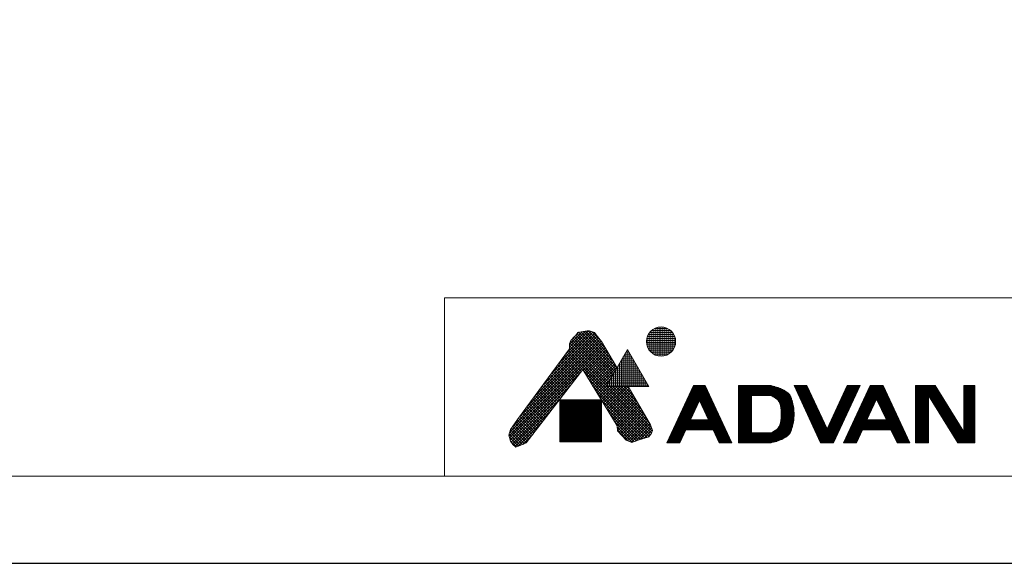
# Model space of a CAD drawing. Units: millimetres. Extents: x 1178 to 2366, y -320 to 520.
# Drawn here: x 1385 to 1782, y -320 to -101 of the extents above; entities that cross this region are included whole.
import ezdxf

# ---------------------------------------------------------------- set-up
doc = ezdxf.new("R2010")
doc.units = ezdxf.units.MM
doc.header["$LTSCALE"] = 16.335
doc.layers.get('Defpoints').update_dxf_attribs({"linetype": 'CONTINUOUS'})
doc.layers.add('図面枠', color=1, linetype='CONTINUOUS', lineweight=20)
doc.layers.add('細線', color=7, linetype='CONTINUOUS', lineweight=9)

msp = doc.modelspace()

# ---------------------------------------------------------------- linework, layer by layer
at = {"layer": 'Defpoints', "linetype": 'Continuous'}
msp.add_lwpolyline([(1177.52, 519.84), (1177.52, -320.16), (2365.52, -320.16), (2365.52, 519.84)], close=True, dxfattribs=at)
at = {"layer": '図面枠', "linetype": 'Continuous'}
for p, q in [((2325.85, -213.05), (1556.06, -213.05)), ((1556.06, -213.05), (1556.06, -285.05)), ((2325.85, -285.05), (1217.19, -285.05)), ((2325.85, -285.05), (1556.06, -285.05))]:
    msp.add_line(p, q, dxfattribs=at)
at = {"layer": '細線', "linetype": 'Continuous'}
for p, q in [((1605.4, -235.27), (1614.24, -226.43)), ((1611.28, -226.84), (1613.7, -226.38)), ((1613.7, -226.38), (1614.63, -226.47)), ((1614.09, -226.41), (1620.8, -233.13)), ((1614.63, -226.47), (1616.58, -227.12)), ((1639.44, -235.06), (1639.44, -226.39)), ((1639.6, -226.25), (1647.3, -226.25)), ((1640.24, -235.68), (1640.24, -225.76)), ((1640.8, -225.45), (1646.1, -225.45)), ((1641.04, -236.11), (1641.04, -225.33)), ((1641.84, -236.4), (1641.84, -225.04)), ((1642.64, -236.57), (1642.64, -224.87)), ((1643.44, -236.62), (1643.44, -224.82)), ((1644.24, -236.57), (1644.24, -224.87)), ((1645.04, -236.41), (1645.04, -225.04)), ((1645.84, -236.12), (1645.84, -225.32)), ((1646.64, -235.69), (1646.64, -225.76)), ((1647.44, -235.07), (1647.44, -226.37)), ((1583.49, -265.1), (1618.71, -229.88)), ((1586.22, -261.24), (1618.22, -229.23)), ((1589.42, -256.91), (1617.74, -228.59)), ((1592.61, -252.58), (1617.24, -227.95)), ((1595.81, -248.26), (1616.74, -227.32)), ((1599, -243.93), (1616, -226.93)), ((1602.2, -239.6), (1615.16, -226.64)), ((1606.55, -232.99), (1613.03, -226.5)), ((1606.55, -231.86), (1611.63, -226.77)), ((1606.55, -231.67), (1607.1, -230.37)), ((1607.1, -230.37), (1608.59, -228.7)), ((1607.46, -229.97), (1623.14, -245.65)), ((1607.99, -229.37), (1623.55, -244.93)), ((1608.53, -228.77), (1623.97, -244.21)), ((1608.59, -228.7), (1609.06, -228.23)), ((1609.06, -228.23), (1609.89, -227.03)), ((1609.08, -228.2), (1624.38, -243.5)), ((1609.09, -228.19), (1610.3, -226.97)), ((1609.54, -227.53), (1624.8, -242.78)), ((1609.89, -227.03), (1611.28, -226.84)), ((1610.14, -226.99), (1625.21, -242.06)), ((1611.14, -226.86), (1625.62, -241.34)), ((1612.1, -226.68), (1624.22, -238.81)), ((1613.04, -226.5), (1622.51, -235.97)), ((1615.6, -226.79), (1618.8, -229.99)), ((1616.58, -227.12), (1617.32, -228.05)), ((1617.32, -228.05), (1619.37, -230.74)), ((1637.57, -230.25), (1649.33, -230.25)), ((1637.69, -229.45), (1649.21, -229.45)), ((1637.84, -232.57), (1637.84, -228.87)), ((1637.92, -228.65), (1648.98, -228.65)), ((1638.29, -227.85), (1648.61, -227.85)), ((1638.64, -234.15), (1638.64, -227.29)), ((1638.83, -227.05), (1648.07, -227.05)), ((1648.24, -234.17), (1648.24, -227.27)), ((1649.04, -232.61), (1649.04, -228.83)), ((1582.11, -268.75), (1619.65, -231.21)), ((1582.36, -269.62), (1620.07, -231.91)), ((1582.38, -267.34), (1619.2, -230.52)), ((1582.62, -270.49), (1620.5, -232.62)), ((1585.55, -262.14), (1606.55, -233.71)), ((1606.12, -234.29), (1639.58, -267.74)), ((1606.55, -233.71), (1606.55, -231.67)), ((1606.55, -232.45), (1621.9, -247.8)), ((1606.55, -233.58), (1621.48, -248.52)), ((1606.65, -231.42), (1622.31, -247.08)), ((1606.99, -230.63), (1622.73, -246.36)), ((1612, -242.24), (1620.92, -233.32)), ((1612.43, -242.95), (1621.35, -234.03)), ((1619.37, -230.74), (1625.68, -241.24)), ((1621.32, -248.8), (1629.92, -233.9)), ((1629.72, -234.25), (1630.12, -234.25)), ((1629.84, -248.8), (1629.84, -234.04)), ((1629.92, -233.9), (1638.52, -248.8)), ((1637.56, -231.05), (1649.34, -231.05)), ((1637.66, -231.85), (1649.25, -231.85)), ((1637.87, -232.65), (1649.03, -232.65)), ((1638.21, -233.45), (1648.69, -233.45)), ((1638.72, -234.25), (1648.18, -234.25)), ((1603.24, -238.19), (1609.75, -244.7)), ((1603.72, -237.54), (1610.24, -244.06)), ((1604.2, -236.89), (1610.73, -243.42)), ((1604.68, -236.24), (1611.23, -242.78)), ((1605.16, -235.59), (1611.72, -242.14)), ((1605.64, -234.94), (1639.1, -268.4)), ((1612.86, -243.65), (1621.77, -234.74)), ((1613.29, -244.35), (1622.2, -235.44)), ((1613.72, -245.05), (1622.62, -236.15)), ((1614.15, -245.75), (1623.05, -236.86)), ((1614.58, -246.46), (1623.47, -237.56)), ((1615.01, -247.16), (1623.9, -238.27)), ((1627.41, -238.25), (1632.43, -238.25)), ((1627.44, -248.8), (1627.44, -238.19)), ((1627.87, -237.45), (1631.97, -237.45)), ((1628.24, -248.8), (1628.24, -236.81)), ((1628.34, -236.65), (1631.5, -236.65)), ((1628.8, -235.85), (1631.04, -235.85)), ((1629.04, -248.8), (1629.04, -235.42)), ((1629.26, -235.05), (1630.58, -235.05)), ((1630.64, -248.8), (1630.64, -235.16)), ((1631.44, -248.8), (1631.44, -236.54)), ((1632.24, -248.8), (1632.24, -237.93)), ((1639.43, -235.05), (1647.47, -235.05)), ((1640.52, -235.85), (1646.38, -235.85)), ((1611.84, -241.98), (1589.08, -271.62)), ((1600.36, -242.1), (1606.8, -248.54)), ((1600.84, -241.45), (1607.29, -247.9)), ((1601.32, -240.8), (1607.79, -247.26)), ((1601.8, -240.14), (1608.28, -246.62)), ((1602.28, -239.49), (1608.77, -245.98)), ((1602.76, -238.84), (1609.26, -245.34)), ((1625.73, -264.69), (1611.84, -241.98)), ((1615.44, -247.86), (1624.32, -238.97)), ((1615.87, -248.56), (1624.75, -239.68)), ((1616.29, -249.26), (1625.17, -240.39)), ((1616.72, -249.97), (1625.6, -241.09)), ((1625.04, -248.8), (1625.04, -242.35)), ((1625.1, -242.25), (1634.74, -242.25)), ((1625.56, -241.45), (1634.27, -241.45)), ((1625.84, -248.8), (1625.84, -240.96)), ((1626.03, -240.65), (1633.81, -240.65)), ((1626.49, -239.85), (1633.35, -239.85)), ((1626.64, -248.8), (1626.64, -239.58)), ((1626.95, -239.05), (1632.89, -239.05)), ((1633.04, -248.8), (1633.04, -239.32)), ((1633.84, -248.8), (1633.84, -240.7)), ((1634.64, -248.8), (1634.64, -242.09)), ((1582.98, -271.27), (1610.45, -243.79)), ((1597.47, -246), (1603.85, -252.38)), ((1597.95, -245.35), (1604.35, -251.74)), ((1598.43, -244.7), (1604.84, -251.1)), ((1598.91, -244.05), (1605.33, -250.46)), ((1599.39, -243.4), (1605.82, -249.82)), ((1599.88, -242.75), (1606.31, -249.18)), ((1612.29, -242.72), (1638.63, -269.06)), ((1614.07, -245.63), (1637.84, -269.4)), ((1617.15, -250.67), (1624.46, -243.36)), ((1617.58, -251.37), (1622.91, -246.04)), ((1622.79, -246.25), (1637.05, -246.25)), ((1623.25, -245.45), (1636.58, -245.45)), ((1623.44, -248.8), (1623.44, -245.12)), ((1623.72, -244.65), (1636.12, -244.65)), ((1624.18, -243.85), (1635.66, -243.85)), ((1624.24, -248.8), (1624.24, -243.74)), ((1624.64, -243.05), (1635.2, -243.05)), ((1635.44, -248.8), (1635.44, -243.47)), ((1636.24, -248.8), (1636.24, -244.86)), ((1637.04, -248.8), (1637.04, -246.24)), ((1583.45, -271.93), (1606.7, -248.67)), ((1594.59, -249.91), (1600.91, -256.22)), ((1595.07, -249.26), (1601.4, -255.58)), ((1595.55, -248.6), (1601.89, -254.94)), ((1596.03, -247.95), (1602.38, -254.3)), ((1596.51, -247.3), (1602.87, -253.66)), ((1596.99, -246.65), (1603.36, -253.02)), ((1615.85, -248.54), (1636.97, -269.66)), ((1618.01, -252.07), (1621.37, -248.72)), ((1618.44, -252.78), (1622.42, -248.8)), ((1618.87, -253.48), (1623.55, -248.8)), ((1619.3, -254.18), (1624.68, -248.8)), ((1619.73, -254.88), (1625.81, -248.8)), ((1620.16, -255.58), (1626.94, -248.8)), ((1620.59, -256.29), (1628.07, -248.8)), ((1621.02, -256.99), (1629.2, -248.8)), ((1621.32, -248.8), (1638.52, -248.8)), ((1621.41, -248.65), (1638.43, -248.65)), ((1621.45, -257.69), (1630.22, -248.91)), ((1621.77, -248.8), (1639.89, -266.92)), ((1621.84, -248.8), (1621.84, -247.89)), ((1621.87, -247.85), (1637.97, -247.85)), ((1621.87, -258.39), (1630.64, -249.63)), ((1622.33, -247.05), (1637.51, -247.05)), ((1622.64, -248.8), (1622.64, -246.51)), ((1622.9, -248.8), (1639.62, -265.52)), ((1624.03, -248.8), (1638.6, -263.37)), ((1625.16, -248.8), (1637.04, -260.68)), ((1626.29, -248.8), (1635.49, -257.99)), ((1627.42, -248.8), (1633.93, -255.3)), ((1628.56, -248.8), (1632.37, -252.61)), ((1629.69, -248.8), (1630.81, -249.93)), ((1630.16, -248.8), (1639.15, -264.32)), ((1637.84, -248.8), (1637.84, -247.63)), ((1656.56, -248.52), (1645.83, -271.54)), ((1655.82, -250.12), (1662.07, -250.12)), ((1656, -249.72), (1661.88, -249.72)), ((1656.19, -249.32), (1661.7, -249.32)), ((1656.38, -248.92), (1661.51, -248.92)), ((1661.32, -248.52), (1656.56, -248.52)), ((1656.56, -248.52), (1661.32, -248.52)), ((1661.32, -248.52), (1672.06, -271.54)), ((1674.73, -248.52), (1674.73, -271.54)), ((1687.93, -248.52), (1674.73, -248.52)), ((1674.73, -248.52), (1687.93, -248.52)), ((1674.73, -248.92), (1689.43, -248.92)), ((1674.73, -249.32), (1690.73, -249.32)), ((1674.73, -249.72), (1691.79, -249.72)), ((1674.73, -250.12), (1692.66, -250.12)), ((1688.2, -248.59), (1687.93, -248.52)), ((1688.65, -248.71), (1688.2, -248.59)), ((1689.1, -248.83), (1688.65, -248.71)), ((1689.55, -248.96), (1689.1, -248.83)), ((1690.01, -249.09), (1689.55, -248.96)), ((1690.47, -249.24), (1690.01, -249.09)), ((1690.73, -249.32), (1690.47, -249.24)), ((1691.26, -249.51), (1690.73, -249.32)), ((1692.17, -249.88), (1691.26, -249.51)), ((1693.05, -250.31), (1692.17, -249.88)), ((1693.87, -250.82), (1693.05, -250.31)), ((1697.13, -248.52), (1707.87, -271.54)), ((1702.33, -248.52), (1697.13, -248.52)), ((1697.13, -248.52), (1702.33, -248.52)), ((1697.32, -248.92), (1702.52, -248.92)), ((1697.51, -249.32), (1702.71, -249.32)), ((1697.69, -249.72), (1702.89, -249.72)), ((1697.88, -250.12), (1703.08, -250.12)), ((1702.33, -248.52), (1710.47, -265.97)), ((1718.6, -248.52), (1710.47, -265.97)), ((1713.07, -271.54), (1723.8, -248.52)), ((1727.8, -248.52), (1717.07, -271.54)), ((1717.86, -250.12), (1723.06, -250.12)), ((1718.04, -249.72), (1723.24, -249.72)), ((1718.23, -249.32), (1723.43, -249.32)), ((1718.42, -248.92), (1723.62, -248.92)), ((1723.8, -248.52), (1718.6, -248.52)), ((1718.6, -248.52), (1723.8, -248.52)), ((1727.06, -250.12), (1733.89, -250.12)), ((1727.24, -249.72), (1733.7, -249.72)), ((1727.43, -249.32), (1733.52, -249.32)), ((1727.62, -248.92), (1733.33, -248.92)), ((1733.14, -248.52), (1727.8, -248.52)), ((1727.8, -248.52), (1733.14, -248.52)), ((1733.14, -248.52), (1743.88, -271.54)), ((1746.19, -248.52), (1746.19, -271.54)), ((1754.07, -248.52), (1746.19, -248.52)), ((1746.19, -248.52), (1754.07, -248.52)), ((1746.19, -248.92), (1754.32, -248.92)), ((1746.19, -249.32), (1754.57, -249.32)), ((1746.19, -249.72), (1754.82, -249.72)), ((1746.19, -250.12), (1755.07, -250.12)), ((1754.07, -248.52), (1765.7, -267.13)), ((1765.7, -267.13), (1765.7, -248.52)), ((1770.1, -248.52), (1765.7, -248.52)), ((1765.7, -248.52), (1770.1, -248.52)), ((1765.7, -248.92), (1770.1, -248.92)), ((1765.7, -249.32), (1770.1, -249.32)), ((1765.7, -249.72), (1770.1, -249.72)), ((1765.7, -250.12), (1770.1, -250.12)), ((1770.1, -271.54), (1770.1, -248.52)), ((1583.98, -272.53), (1602.96, -253.55)), ((1591.7, -253.81), (1597.96, -260.06)), ((1592.19, -253.16), (1598.45, -259.42)), ((1592.67, -252.51), (1598.94, -258.78)), ((1593.15, -251.86), (1599.43, -258.14)), ((1593.63, -251.21), (1599.92, -257.5)), ((1594.11, -250.56), (1600.41, -256.86)), ((1602.6, -254.29), (1602.6, -271.13)), ((1619.41, -254.29), (1602.6, -254.29)), ((1602.64, -271.13), (1602.64, -254.29)), ((1603.04, -271.13), (1603.04, -254.29)), ((1603.44, -271.13), (1603.44, -254.29)), ((1603.84, -271.13), (1603.84, -254.29)), ((1604.24, -271.13), (1604.24, -254.29)), ((1604.64, -271.13), (1604.64, -254.29)), ((1605.04, -271.13), (1605.04, -254.29)), ((1605.44, -271.13), (1605.44, -254.29)), ((1605.84, -271.13), (1605.84, -254.29)), ((1606.24, -271.13), (1606.24, -254.29)), ((1606.64, -271.13), (1606.64, -254.29)), ((1607.04, -271.13), (1607.04, -254.29)), ((1607.44, -271.13), (1607.44, -254.29)), ((1607.84, -271.13), (1607.84, -254.29)), ((1608.24, -271.13), (1608.24, -254.29)), ((1608.64, -271.13), (1608.64, -254.29)), ((1609.04, -271.13), (1609.04, -254.29)), ((1609.44, -271.13), (1609.44, -254.29)), ((1609.84, -271.13), (1609.84, -254.29)), ((1610.24, -271.13), (1610.24, -254.29)), ((1610.64, -271.13), (1610.64, -254.29)), ((1611.04, -271.13), (1611.04, -254.29)), ((1611.44, -271.13), (1611.44, -254.29)), ((1611.84, -271.13), (1611.84, -254.29)), ((1612.24, -271.13), (1612.24, -254.29)), ((1612.64, -271.13), (1612.64, -254.29)), ((1613.04, -271.13), (1613.04, -254.29)), ((1613.44, -271.13), (1613.44, -254.29)), ((1613.84, -271.13), (1613.84, -254.29)), ((1614.24, -271.13), (1614.24, -254.29)), ((1614.64, -271.13), (1614.64, -254.29)), ((1615.04, -271.13), (1615.04, -254.29)), ((1615.44, -271.13), (1615.44, -254.29)), ((1615.84, -271.13), (1615.84, -254.29)), ((1616.24, -271.13), (1616.24, -254.29)), ((1616.64, -271.13), (1616.64, -254.29)), ((1617.04, -271.13), (1617.04, -254.29)), ((1617.44, -271.13), (1617.44, -254.29)), ((1617.63, -251.45), (1636.1, -269.92)), ((1617.84, -271.13), (1617.84, -254.29)), ((1618.24, -271.13), (1618.24, -254.29)), ((1618.64, -271.13), (1618.64, -254.29)), ((1619.04, -271.13), (1619.04, -254.29)), ((1619.41, -271.13), (1619.41, -254.29)), ((1622.3, -259.09), (1631.05, -250.34)), ((1622.73, -259.8), (1631.47, -251.06)), ((1623.16, -260.5), (1631.88, -251.78)), ((1623.59, -261.2), (1632.3, -252.49)), ((1624.02, -261.9), (1632.71, -253.21)), ((1624.45, -262.6), (1633.13, -253.93)), ((1653.95, -254.12), (1663.93, -254.12)), ((1654.14, -253.72), (1663.75, -253.72)), ((1654.32, -253.32), (1663.56, -253.32)), ((1654.51, -252.92), (1663.37, -252.92)), ((1654.7, -252.52), (1663.19, -252.52)), ((1654.88, -252.12), (1663, -252.12)), ((1655.07, -251.72), (1662.81, -251.72)), ((1655.26, -251.32), (1662.63, -251.32)), ((1655.44, -250.92), (1662.44, -250.92)), ((1655.63, -250.52), (1662.25, -250.52)), ((1674.73, -250.52), (1693.39, -250.52)), ((1674.73, -250.92), (1694, -250.92)), ((1674.73, -251.32), (1694.5, -251.32)), ((1674.73, -251.72), (1694.9, -251.72)), ((1674.73, -252.12), (1695.26, -252.12)), ((1674.73, -252.52), (1679.93, -252.52)), ((1674.73, -252.92), (1679.93, -252.92)), ((1674.73, -253.32), (1679.93, -253.32)), ((1674.73, -253.72), (1679.93, -253.72)), ((1674.73, -254.12), (1679.93, -254.12)), ((1687.93, -252.52), (1679.93, -252.52)), ((1679.93, -252.52), (1679.93, -267.54)), ((1687.93, -252.52), (1688.23, -252.69)), ((1687.93, -252.52), (1695.53, -252.52)), ((1688.23, -252.69), (1688.74, -252.97)), ((1688.65, -252.92), (1695.75, -252.92)), ((1688.74, -252.97), (1689.24, -253.27)), ((1689.24, -253.27), (1689.71, -253.59)), ((1689.32, -253.32), (1695.93, -253.32)), ((1689.71, -253.59), (1690.14, -253.92)), ((1689.88, -253.72), (1696.08, -253.72)), ((1690.14, -253.92), (1690.53, -254.29)), ((1690.35, -254.12), (1696.21, -254.12)), ((1694.6, -251.41), (1693.87, -250.82)), ((1695.23, -252.08), (1694.6, -251.41)), ((1695.53, -252.52), (1695.23, -252.08)), ((1695.63, -252.7), (1695.53, -252.52)), ((1695.79, -253), (1695.63, -252.7)), ((1695.93, -253.32), (1695.79, -253)), ((1696.06, -253.65), (1695.93, -253.32)), ((1696.17, -253.99), (1696.06, -253.65)), ((1696.28, -254.33), (1696.17, -253.99)), ((1698.07, -250.52), (1703.27, -250.52)), ((1698.25, -250.92), (1703.45, -250.92)), ((1698.44, -251.32), (1703.64, -251.32)), ((1698.63, -251.72), (1703.83, -251.72)), ((1698.81, -252.12), (1704.01, -252.12)), ((1699, -252.52), (1704.2, -252.52)), ((1699.19, -252.92), (1704.39, -252.92)), ((1699.37, -253.32), (1704.57, -253.32)), ((1699.56, -253.72), (1704.76, -253.72)), ((1699.74, -254.12), (1704.94, -254.12)), ((1715.99, -254.12), (1721.19, -254.12)), ((1716.18, -253.72), (1721.38, -253.72)), ((1716.36, -253.32), (1721.56, -253.32)), ((1716.55, -252.92), (1721.75, -252.92)), ((1716.74, -252.52), (1721.94, -252.52)), ((1716.92, -252.12), (1722.12, -252.12)), ((1717.11, -251.72), (1722.31, -251.72)), ((1717.3, -251.32), (1722.5, -251.32)), ((1717.48, -250.92), (1722.68, -250.92)), ((1717.67, -250.52), (1722.87, -250.52)), ((1725.19, -254.12), (1730.39, -254.12)), ((1725.38, -253.72), (1735.57, -253.72)), ((1725.56, -253.32), (1735.38, -253.32)), ((1725.75, -252.92), (1735.2, -252.92)), ((1725.94, -252.52), (1735.01, -252.52)), ((1726.12, -252.12), (1734.82, -252.12)), ((1726.31, -251.72), (1734.64, -251.72)), ((1726.5, -251.32), (1734.45, -251.32)), ((1726.56, -262.34), (1730.47, -253.95)), ((1726.68, -250.92), (1734.26, -250.92)), ((1726.87, -250.52), (1734.08, -250.52)), ((1734.39, -262.34), (1730.47, -253.95)), ((1730.56, -254.12), (1735.76, -254.12)), ((1746.19, -250.52), (1755.32, -250.52)), ((1746.19, -250.92), (1755.57, -250.92)), ((1746.19, -251.32), (1755.82, -251.32)), ((1746.19, -251.72), (1756.07, -251.72)), ((1746.19, -252.12), (1756.32, -252.12)), ((1746.19, -252.52), (1751.39, -252.52)), ((1746.19, -252.92), (1751.39, -252.92)), ((1746.19, -253.32), (1751.39, -253.32)), ((1746.19, -253.72), (1751.39, -253.72)), ((1746.19, -254.12), (1751.39, -254.12)), ((1751.39, -252.52), (1763.27, -271.54)), ((1751.39, -252.52), (1751.39, -271.54)), ((1751.39, -252.52), (1756.57, -252.52)), ((1751.64, -252.92), (1756.82, -252.92)), ((1751.89, -253.32), (1757.07, -253.32)), ((1752.14, -253.72), (1757.32, -253.72)), ((1752.39, -254.12), (1757.57, -254.12)), ((1765.7, -250.52), (1770.1, -250.52)), ((1765.7, -250.92), (1770.1, -250.92)), ((1765.7, -251.32), (1770.1, -251.32)), ((1765.7, -251.72), (1770.1, -251.72)), ((1765.7, -252.12), (1770.1, -252.12)), ((1765.7, -252.52), (1770.1, -252.52)), ((1765.7, -252.92), (1770.1, -252.92)), ((1765.7, -253.32), (1770.1, -253.32)), ((1765.7, -253.72), (1770.1, -253.72)), ((1765.7, -254.12), (1770.1, -254.12)), ((1588.82, -257.71), (1595.01, -263.9)), ((1589.3, -257.06), (1595.5, -263.26)), ((1589.78, -256.41), (1595.99, -262.62)), ((1590.26, -255.76), (1596.48, -261.98)), ((1590.74, -255.11), (1596.97, -261.34)), ((1591.22, -254.46), (1597.47, -260.7)), ((1602.6, -254.65), (1619.41, -254.65)), ((1602.6, -255.05), (1619.41, -255.05)), ((1602.6, -255.45), (1619.41, -255.45)), ((1602.6, -255.85), (1619.41, -255.85)), ((1602.6, -256.25), (1619.41, -256.25)), ((1602.6, -256.65), (1619.41, -256.65)), ((1602.6, -257.05), (1619.41, -257.05)), ((1602.6, -257.45), (1619.41, -257.45)), ((1602.6, -257.85), (1619.41, -257.85)), ((1602.6, -258.25), (1619.41, -258.25)), ((1619.41, -254.37), (1635.23, -270.18)), ((1621.19, -257.28), (1634.36, -270.44)), ((1624.88, -263.31), (1633.54, -254.64)), ((1625.31, -264.01), (1633.96, -255.36)), ((1625.73, -264.72), (1634.37, -256.07)), ((1625.79, -265.79), (1634.79, -256.79)), ((1625.92, -266.8), (1635.2, -257.51)), ((1626.46, -267.38), (1635.62, -258.22)), ((1652.09, -258.12), (1657.29, -258.12)), ((1652.27, -257.72), (1657.47, -257.72)), ((1652.46, -257.32), (1657.66, -257.32)), ((1652.65, -256.92), (1657.85, -256.92)), ((1652.83, -256.52), (1658.03, -256.52)), ((1653.02, -256.12), (1658.22, -256.12)), ((1653.2, -255.72), (1658.4, -255.72)), ((1653.39, -255.32), (1658.59, -255.32)), ((1653.58, -254.92), (1658.78, -254.92)), ((1653.76, -254.52), (1664.12, -254.52)), ((1658.94, -254.57), (1655.32, -262.34)), ((1658.94, -254.57), (1662.57, -262.34)), ((1659.11, -254.92), (1664.31, -254.92)), ((1659.29, -255.32), (1664.49, -255.32)), ((1659.48, -255.72), (1664.68, -255.72)), ((1659.67, -256.12), (1664.87, -256.12)), ((1659.85, -256.52), (1665.05, -256.52)), ((1660.04, -256.92), (1665.24, -256.92)), ((1660.23, -257.32), (1665.43, -257.32)), ((1660.41, -257.72), (1665.61, -257.72)), ((1660.6, -258.12), (1665.8, -258.12)), ((1674.73, -254.52), (1679.93, -254.52)), ((1674.73, -254.92), (1679.93, -254.92)), ((1674.73, -255.32), (1679.93, -255.32)), ((1674.73, -255.72), (1679.93, -255.72)), ((1674.73, -256.12), (1679.93, -256.12)), ((1674.73, -256.52), (1679.93, -256.52)), ((1674.73, -256.92), (1679.93, -256.92)), ((1674.73, -257.32), (1679.93, -257.32)), ((1674.73, -257.72), (1679.93, -257.72)), ((1674.73, -258.12), (1679.93, -258.12)), ((1690.53, -254.29), (1690.73, -254.52)), ((1690.73, -254.52), (1691.02, -254.93)), ((1690.73, -254.52), (1696.33, -254.52)), ((1691.02, -254.92), (1696.44, -254.92)), ((1691.02, -254.93), (1691.4, -255.71)), ((1691.22, -255.32), (1696.54, -255.32)), ((1691.4, -255.71), (1691.66, -256.56)), ((1691.41, -255.72), (1696.64, -255.72)), ((1691.53, -256.12), (1696.72, -256.12)), ((1691.65, -256.52), (1696.8, -256.52)), ((1691.66, -256.56), (1691.82, -257.49)), ((1691.72, -256.92), (1696.87, -256.92)), ((1691.79, -257.32), (1696.93, -257.32)), ((1691.82, -257.49), (1691.9, -258.45)), ((1691.84, -257.72), (1696.99, -257.72)), ((1691.87, -258.12), (1697.03, -258.12)), ((1696.33, -254.52), (1696.28, -254.33)), ((1696.47, -255.04), (1696.33, -254.52)), ((1696.68, -255.92), (1696.47, -255.04)), ((1696.86, -256.82), (1696.68, -255.92)), ((1696.99, -257.71), (1696.86, -256.82)), ((1697.08, -258.61), (1696.99, -257.71)), ((1699.93, -254.52), (1705.13, -254.52)), ((1700.12, -254.92), (1705.32, -254.92)), ((1700.3, -255.32), (1705.5, -255.32)), ((1700.49, -255.72), (1705.69, -255.72)), ((1700.68, -256.12), (1705.88, -256.12)), ((1700.86, -256.52), (1706.06, -256.52)), ((1701.05, -256.92), (1706.25, -256.92)), ((1701.24, -257.32), (1706.44, -257.32)), ((1701.42, -257.72), (1706.62, -257.72)), ((1701.61, -258.12), (1706.81, -258.12)), ((1714.13, -258.12), (1719.33, -258.12)), ((1714.31, -257.72), (1719.51, -257.72)), ((1714.5, -257.32), (1719.7, -257.32)), ((1714.69, -256.92), (1719.89, -256.92)), ((1714.87, -256.52), (1720.07, -256.52)), ((1715.06, -256.12), (1720.26, -256.12)), ((1715.25, -255.72), (1720.45, -255.72)), ((1715.43, -255.32), (1720.63, -255.32)), ((1715.62, -254.92), (1720.82, -254.92)), ((1715.81, -254.52), (1721.01, -254.52)), ((1723.33, -258.12), (1728.53, -258.12)), ((1723.51, -257.72), (1728.71, -257.72)), ((1723.7, -257.32), (1728.9, -257.32)), ((1723.89, -256.92), (1729.09, -256.92)), ((1724.07, -256.52), (1729.27, -256.52)), ((1724.26, -256.12), (1729.46, -256.12)), ((1724.45, -255.72), (1729.65, -255.72)), ((1724.63, -255.32), (1729.83, -255.32)), ((1724.82, -254.92), (1730.02, -254.92)), ((1725.01, -254.52), (1730.21, -254.52)), ((1730.74, -254.52), (1735.94, -254.52)), ((1730.93, -254.92), (1736.13, -254.92)), ((1731.12, -255.32), (1736.32, -255.32)), ((1731.3, -255.72), (1736.5, -255.72)), ((1731.49, -256.12), (1736.69, -256.12)), ((1731.68, -256.52), (1736.88, -256.52)), ((1731.86, -256.92), (1737.06, -256.92)), ((1732.05, -257.32), (1737.25, -257.32)), ((1732.23, -257.72), (1737.43, -257.72)), ((1732.42, -258.12), (1737.62, -258.12)), ((1746.19, -254.52), (1751.39, -254.52)), ((1746.19, -254.92), (1751.39, -254.92)), ((1746.19, -255.32), (1751.39, -255.32)), ((1746.19, -255.72), (1751.39, -255.72)), ((1746.19, -256.12), (1751.39, -256.12)), ((1746.19, -256.52), (1751.39, -256.52)), ((1746.19, -256.92), (1751.39, -256.92)), ((1746.19, -257.32), (1751.39, -257.32)), ((1746.19, -257.72), (1751.39, -257.72)), ((1746.19, -258.12), (1751.39, -258.12)), ((1752.64, -254.52), (1757.82, -254.52)), ((1752.89, -254.92), (1758.07, -254.92)), ((1753.14, -255.32), (1758.32, -255.32)), ((1753.39, -255.72), (1758.57, -255.72)), ((1753.64, -256.12), (1758.82, -256.12)), ((1753.89, -256.52), (1759.07, -256.52)), ((1754.13, -256.92), (1759.32, -256.92)), ((1754.38, -257.32), (1759.57, -257.32)), ((1754.63, -257.72), (1759.82, -257.72)), ((1754.88, -258.12), (1760.07, -258.12)), ((1765.7, -254.52), (1770.1, -254.52)), ((1765.7, -254.92), (1770.1, -254.92)), ((1765.7, -255.32), (1770.1, -255.32)), ((1765.7, -255.72), (1770.1, -255.72)), ((1765.7, -256.12), (1770.1, -256.12)), ((1765.7, -256.52), (1770.1, -256.52)), ((1765.7, -256.92), (1770.1, -256.92)), ((1765.7, -257.32), (1770.1, -257.32)), ((1765.7, -257.72), (1770.1, -257.72)), ((1765.7, -258.12), (1770.1, -258.12)), ((1582.76, -266.14), (1585.55, -262.14)), ((1584.57, -273.07), (1599.21, -258.43)), ((1585.94, -261.62), (1592.06, -267.74)), ((1586.42, -260.97), (1592.55, -267.1)), ((1586.9, -260.32), (1593.04, -266.46)), ((1587.38, -259.67), (1593.53, -265.82)), ((1587.86, -259.02), (1594.02, -265.18)), ((1588.34, -258.37), (1594.52, -264.54)), ((1602.6, -258.65), (1619.41, -258.65)), ((1602.6, -259.05), (1619.41, -259.05)), ((1602.6, -259.45), (1619.41, -259.45)), ((1602.6, -259.85), (1619.41, -259.85)), ((1602.6, -260.25), (1619.41, -260.25)), ((1602.6, -260.65), (1619.41, -260.65)), ((1602.6, -261.05), (1619.41, -261.05)), ((1602.6, -261.45), (1619.41, -261.45)), ((1602.6, -261.85), (1619.41, -261.85)), ((1622.97, -260.19), (1633.52, -270.73)), ((1627.01, -267.97), (1636.03, -258.94)), ((1627.56, -268.55), (1636.45, -259.66)), ((1628.1, -269.14), (1636.86, -260.37)), ((1628.65, -269.72), (1637.28, -261.09)), ((1629.2, -270.3), (1637.69, -261.81)), ((1650.22, -262.12), (1655.42, -262.12)), ((1650.41, -261.72), (1655.61, -261.72)), ((1650.59, -261.32), (1655.79, -261.32)), ((1650.78, -260.92), (1655.98, -260.92)), ((1650.97, -260.52), (1656.17, -260.52)), ((1651.15, -260.12), (1656.35, -260.12)), ((1651.34, -259.72), (1656.54, -259.72)), ((1651.53, -259.32), (1656.73, -259.32)), ((1651.71, -258.92), (1656.91, -258.92)), ((1651.9, -258.52), (1657.1, -258.52)), ((1660.79, -258.52), (1665.99, -258.52)), ((1660.97, -258.92), (1666.17, -258.92)), ((1661.16, -259.32), (1666.36, -259.32)), ((1661.34, -259.72), (1666.54, -259.72)), ((1661.53, -260.12), (1666.73, -260.12)), ((1661.72, -260.52), (1666.92, -260.52)), ((1661.9, -260.92), (1667.1, -260.92)), ((1662.09, -261.32), (1667.29, -261.32)), ((1662.28, -261.72), (1667.48, -261.72)), ((1662.46, -262.12), (1667.66, -262.12)), ((1674.73, -258.52), (1679.93, -258.52)), ((1674.73, -258.92), (1679.93, -258.92)), ((1674.73, -259.32), (1679.93, -259.32)), ((1674.73, -259.72), (1679.93, -259.72)), ((1674.73, -260.12), (1679.93, -260.12)), ((1674.73, -260.52), (1679.93, -260.52)), ((1674.73, -260.92), (1679.93, -260.92)), ((1674.73, -261.32), (1679.93, -261.32)), ((1674.73, -261.72), (1679.93, -261.72)), ((1674.73, -262.12), (1679.93, -262.12)), ((1691.9, -261.61), (1691.82, -262.58)), ((1691.86, -262.12), (1697.01, -262.12)), ((1691.89, -261.72), (1697.05, -261.72)), ((1691.9, -258.45), (1691.93, -259.45)), ((1691.9, -258.52), (1697.07, -258.52)), ((1691.93, -260.62), (1691.9, -261.61)), ((1691.91, -258.92), (1697.09, -258.92)), ((1691.91, -261.32), (1697.09, -261.32)), ((1691.92, -260.92), (1697.11, -260.92)), ((1691.93, -259.32), (1697.12, -259.32)), ((1691.93, -259.45), (1691.93, -260.03)), ((1691.93, -259.72), (1697.13, -259.72)), ((1691.93, -260.03), (1691.93, -260.62)), ((1691.93, -260.12), (1697.13, -260.12)), ((1691.93, -260.52), (1697.13, -260.52)), ((1696.99, -262.35), (1697.08, -261.46)), ((1697.13, -259.51), (1697.08, -258.61)), ((1697.08, -261.46), (1697.13, -260.56)), ((1697.13, -260.03), (1697.13, -259.51)), ((1697.13, -260.56), (1697.13, -260.03)), ((1701.8, -258.52), (1707, -258.52)), ((1701.98, -258.92), (1707.18, -258.92)), ((1702.17, -259.32), (1707.37, -259.32)), ((1702.36, -259.72), (1707.56, -259.72)), ((1702.54, -260.12), (1707.74, -260.12)), ((1702.73, -260.52), (1707.93, -260.52)), ((1702.92, -260.92), (1708.12, -260.92)), ((1703.1, -261.32), (1708.3, -261.32)), ((1703.29, -261.72), (1708.49, -261.72)), ((1703.48, -262.12), (1708.68, -262.12)), ((1712.26, -262.12), (1717.46, -262.12)), ((1712.45, -261.72), (1717.65, -261.72)), ((1712.63, -261.32), (1717.83, -261.32)), ((1712.82, -260.92), (1718.02, -260.92)), ((1713.01, -260.52), (1718.21, -260.52)), ((1713.19, -260.12), (1718.39, -260.12)), ((1713.38, -259.72), (1718.58, -259.72)), ((1713.57, -259.32), (1718.77, -259.32)), ((1713.75, -258.92), (1718.95, -258.92)), ((1713.94, -258.52), (1719.14, -258.52)), ((1721.46, -262.12), (1726.66, -262.12)), ((1721.65, -261.72), (1726.85, -261.72)), ((1721.83, -261.32), (1727.03, -261.32)), ((1722.02, -260.92), (1727.22, -260.92)), ((1722.21, -260.52), (1727.41, -260.52)), ((1722.39, -260.12), (1727.59, -260.12)), ((1722.58, -259.72), (1727.78, -259.72)), ((1722.77, -259.32), (1727.97, -259.32)), ((1722.95, -258.92), (1728.15, -258.92)), ((1723.14, -258.52), (1728.34, -258.52)), ((1732.61, -258.52), (1737.81, -258.52)), ((1732.79, -258.92), (1737.99, -258.92)), ((1732.98, -259.32), (1738.18, -259.32)), ((1733.17, -259.72), (1738.37, -259.72)), ((1733.35, -260.12), (1738.55, -260.12)), ((1733.54, -260.52), (1738.74, -260.52)), ((1733.73, -260.92), (1738.93, -260.92)), ((1733.91, -261.32), (1739.11, -261.32)), ((1734.1, -261.72), (1739.3, -261.72)), ((1734.29, -262.12), (1739.49, -262.12)), ((1746.19, -258.52), (1751.39, -258.52)), ((1746.19, -258.92), (1751.39, -258.92)), ((1746.19, -259.32), (1751.39, -259.32)), ((1746.19, -259.72), (1751.39, -259.72)), ((1746.19, -260.12), (1751.39, -260.12)), ((1746.19, -260.52), (1751.39, -260.52)), ((1746.19, -260.92), (1751.39, -260.92)), ((1746.19, -261.32), (1751.39, -261.32)), ((1746.19, -261.72), (1751.39, -261.72)), ((1746.19, -262.12), (1751.39, -262.12)), ((1755.13, -258.52), (1760.32, -258.52)), ((1755.38, -258.92), (1760.57, -258.92)), ((1755.63, -259.32), (1760.82, -259.32)), ((1755.88, -259.72), (1761.07, -259.72)), ((1756.13, -260.12), (1761.32, -260.12)), ((1756.38, -260.52), (1761.57, -260.52)), ((1756.63, -260.92), (1761.82, -260.92)), ((1756.88, -261.32), (1762.07, -261.32)), ((1757.13, -261.72), (1762.32, -261.72)), ((1757.38, -262.12), (1762.57, -262.12)), ((1765.7, -258.52), (1770.1, -258.52)), ((1765.7, -258.92), (1770.1, -258.92)), ((1765.7, -259.32), (1770.1, -259.32)), ((1765.7, -259.72), (1770.1, -259.72)), ((1765.7, -260.12), (1770.1, -260.12)), ((1765.7, -260.52), (1770.1, -260.52)), ((1765.7, -260.92), (1770.1, -260.92)), ((1765.7, -261.32), (1770.1, -261.32)), ((1765.7, -261.72), (1770.1, -261.72)), ((1765.7, -262.12), (1770.1, -262.12)), ((1582.02, -268.46), (1582.76, -266.14)), ((1583.14, -265.61), (1589.11, -271.58)), ((1583.6, -264.94), (1589.6, -270.94)), ((1584.06, -264.27), (1590.09, -270.3)), ((1584.53, -263.61), (1590.58, -269.66)), ((1584.99, -262.94), (1591.08, -269.02)), ((1585.46, -262.27), (1591.57, -268.38)), ((1585.86, -272.91), (1595.47, -263.3)), ((1602.6, -262.25), (1619.41, -262.25)), ((1602.6, -262.65), (1619.41, -262.65)), ((1602.6, -263.05), (1619.41, -263.05)), ((1602.6, -263.45), (1619.41, -263.45)), ((1602.6, -263.85), (1619.41, -263.85)), ((1602.6, -264.25), (1619.41, -264.25)), ((1602.6, -264.65), (1619.41, -264.65)), ((1602.6, -265.05), (1619.41, -265.05)), ((1602.6, -265.45), (1619.41, -265.45)), ((1602.6, -265.85), (1619.41, -265.85)), ((1624.75, -263.1), (1632.68, -271.03)), ((1625.85, -266.72), (1625.73, -264.69)), ((1625.76, -265.24), (1631.85, -271.33)), ((1629.92, -270.71), (1638.11, -262.52)), ((1630.73, -271.03), (1638.52, -263.24)), ((1631.53, -271.36), (1638.94, -263.95)), ((1633.17, -270.86), (1639.31, -264.72)), ((1634.87, -270.29), (1639.62, -265.53)), ((1639.15, -264.32), (1640.01, -266.54)), ((1648.36, -266.12), (1669.53, -266.12)), ((1648.54, -265.72), (1669.34, -265.72)), ((1648.73, -265.32), (1669.16, -265.32)), ((1648.91, -264.92), (1668.97, -264.92)), ((1649.1, -264.52), (1668.78, -264.52)), ((1649.29, -264.12), (1668.6, -264.12)), ((1649.47, -263.72), (1668.41, -263.72)), ((1649.66, -263.32), (1668.22, -263.32)), ((1649.85, -262.92), (1668.04, -262.92)), ((1650.03, -262.52), (1667.85, -262.52)), ((1655.32, -262.34), (1662.57, -262.34)), ((1674.73, -262.52), (1679.93, -262.52)), ((1674.73, -262.92), (1679.93, -262.92)), ((1674.73, -263.32), (1679.93, -263.32)), ((1674.73, -263.72), (1679.93, -263.72)), ((1674.73, -264.12), (1679.93, -264.12)), ((1674.73, -264.52), (1679.93, -264.52)), ((1674.73, -264.92), (1679.93, -264.92)), ((1674.73, -265.32), (1679.93, -265.32)), ((1674.73, -265.72), (1679.93, -265.72)), ((1674.73, -266.12), (1679.93, -266.12)), ((1690.14, -266.14), (1689.71, -266.48)), ((1690.53, -265.77), (1690.14, -266.14)), ((1690.16, -266.12), (1696.16, -266.12)), ((1690.73, -265.54), (1690.53, -265.77)), ((1690.58, -265.72), (1696.28, -265.72)), ((1691.02, -265.14), (1690.73, -265.54)), ((1690.89, -265.32), (1696.39, -265.32)), ((1691.4, -264.36), (1691.02, -265.14)), ((1691.13, -264.92), (1696.5, -264.92)), ((1691.32, -264.52), (1696.59, -264.52)), ((1691.66, -263.5), (1691.4, -264.36)), ((1691.47, -264.12), (1696.69, -264.12)), ((1691.59, -263.72), (1696.76, -263.72)), ((1691.82, -262.58), (1691.66, -263.5)), ((1691.69, -263.32), (1696.84, -263.32)), ((1691.76, -262.92), (1696.9, -262.92)), ((1691.82, -262.52), (1696.96, -262.52)), ((1696.06, -266.42), (1696.17, -266.08)), ((1696.17, -266.08), (1696.28, -265.74)), ((1696.28, -265.74), (1696.33, -265.54)), ((1696.33, -265.54), (1696.47, -265.03)), ((1696.47, -265.03), (1696.68, -264.14)), ((1696.68, -264.14), (1696.86, -263.25)), ((1696.86, -263.25), (1696.99, -262.35)), ((1703.66, -262.52), (1708.86, -262.52)), ((1703.85, -262.92), (1709.05, -262.92)), ((1704.04, -263.32), (1709.24, -263.32)), ((1704.22, -263.72), (1709.42, -263.72)), ((1704.41, -264.12), (1709.61, -264.12)), ((1704.59, -264.52), (1709.79, -264.52)), ((1704.78, -264.92), (1709.98, -264.92)), ((1704.97, -265.32), (1710.17, -265.32)), ((1705.15, -265.72), (1710.35, -265.72)), ((1705.34, -266.12), (1715.6, -266.12)), ((1710.58, -265.72), (1715.78, -265.72)), ((1710.77, -265.32), (1715.97, -265.32)), ((1710.96, -264.92), (1716.16, -264.92)), ((1711.14, -264.52), (1716.34, -264.52)), ((1711.33, -264.12), (1716.53, -264.12)), ((1711.52, -263.72), (1716.72, -263.72)), ((1711.7, -263.32), (1716.9, -263.32)), ((1711.89, -262.92), (1717.09, -262.92)), ((1712.07, -262.52), (1717.27, -262.52)), ((1719.6, -266.12), (1741.35, -266.12)), ((1719.78, -265.72), (1741.17, -265.72)), ((1719.97, -265.32), (1740.98, -265.32)), ((1720.16, -264.92), (1740.79, -264.92)), ((1720.34, -264.52), (1740.61, -264.52)), ((1720.53, -264.12), (1740.42, -264.12)), ((1720.72, -263.72), (1740.23, -263.72)), ((1720.9, -263.32), (1740.05, -263.32)), ((1721.09, -262.92), (1739.86, -262.92)), ((1721.27, -262.52), (1739.67, -262.52)), ((1726.56, -262.34), (1734.39, -262.34)), ((1746.19, -262.52), (1751.39, -262.52)), ((1746.19, -262.92), (1751.39, -262.92)), ((1746.19, -263.32), (1751.39, -263.32)), ((1746.19, -263.72), (1751.39, -263.72)), ((1746.19, -264.12), (1751.39, -264.12)), ((1746.19, -264.52), (1751.39, -264.52)), ((1746.19, -264.92), (1751.39, -264.92)), ((1746.19, -265.32), (1751.39, -265.32)), ((1746.19, -265.72), (1751.39, -265.72)), ((1746.19, -266.12), (1751.39, -266.12)), ((1757.63, -262.52), (1762.82, -262.52)), ((1757.88, -262.92), (1763.07, -262.92)), ((1758.13, -263.32), (1763.32, -263.32)), ((1758.38, -263.72), (1763.57, -263.72)), ((1758.63, -264.12), (1763.82, -264.12)), ((1758.88, -264.52), (1764.07, -264.52)), ((1759.13, -264.92), (1764.32, -264.92)), ((1759.38, -265.32), (1764.57, -265.32)), ((1759.63, -265.72), (1764.82, -265.72)), ((1759.88, -266.12), (1765.07, -266.12)), ((1765.7, -262.52), (1770.1, -262.52)), ((1765.7, -262.92), (1770.1, -262.92)), ((1765.7, -263.32), (1770.1, -263.32)), ((1765.7, -263.72), (1770.1, -263.72)), ((1765.7, -264.12), (1770.1, -264.12)), ((1765.7, -264.52), (1770.1, -264.52)), ((1765.7, -264.92), (1770.1, -264.92)), ((1765.7, -265.32), (1770.1, -265.32)), ((1765.7, -265.72), (1770.1, -265.72)), ((1765.7, -266.12), (1770.1, -266.12)), ((1582.76, -270.97), (1582.02, -268.46)), ((1582.16, -268.02), (1586.73, -272.59)), ((1582.26, -269.25), (1585.9, -272.89)), ((1582.43, -267.17), (1587.53, -272.26)), ((1582.71, -266.31), (1588.33, -271.93)), ((1587.71, -272.19), (1591.72, -268.18)), ((1602.6, -266.25), (1619.41, -266.25)), ((1602.6, -266.65), (1619.41, -266.65)), ((1602.6, -267.05), (1619.41, -267.05)), ((1602.6, -267.45), (1619.41, -267.45)), ((1602.6, -267.85), (1619.41, -267.85)), ((1602.6, -268.25), (1619.41, -268.25)), ((1602.6, -268.65), (1619.41, -268.65)), ((1602.6, -269.05), (1619.41, -269.05)), ((1602.6, -269.45), (1619.41, -269.45)), ((1602.6, -269.85), (1619.41, -269.85)), ((1625.83, -266.44), (1630.22, -270.83)), ((1629.36, -270.48), (1625.85, -266.72)), ((1638.54, -269.19), (1634.22, -270.48)), ((1636.49, -269.8), (1639.94, -266.35)), ((1638.1, -269.32), (1639.31, -268.11)), ((1639.64, -267.65), (1638.54, -269.19)), ((1640.01, -266.54), (1639.64, -267.65)), ((1646.49, -270.12), (1651.69, -270.12)), ((1646.68, -269.72), (1651.88, -269.72)), ((1646.86, -269.32), (1652.06, -269.32)), ((1647.05, -268.92), (1652.25, -268.92)), ((1647.24, -268.52), (1652.44, -268.52)), ((1647.42, -268.12), (1652.62, -268.12)), ((1647.61, -267.72), (1652.81, -267.72)), ((1647.8, -267.32), (1653, -267.32)), ((1647.98, -266.92), (1653.18, -266.92)), ((1648.17, -266.52), (1653.37, -266.52)), ((1653.45, -266.34), (1651.03, -271.54)), ((1653.45, -266.34), (1664.43, -266.34)), ((1664.43, -266.34), (1666.86, -271.54)), ((1664.52, -266.52), (1669.72, -266.52)), ((1664.7, -266.92), (1669.9, -266.92)), ((1664.89, -267.32), (1670.09, -267.32)), ((1665.08, -267.72), (1670.28, -267.72)), ((1665.26, -268.12), (1670.46, -268.12)), ((1665.45, -268.52), (1670.65, -268.52)), ((1665.63, -268.92), (1670.83, -268.92)), ((1665.82, -269.32), (1671.02, -269.32)), ((1666.01, -269.72), (1671.21, -269.72)), ((1666.19, -270.12), (1671.39, -270.12)), ((1674.73, -266.52), (1679.93, -266.52)), ((1674.73, -266.92), (1679.93, -266.92)), ((1674.73, -267.32), (1679.93, -267.32)), ((1674.73, -267.72), (1695.41, -267.72)), ((1674.73, -268.12), (1695.1, -268.12)), ((1674.73, -268.52), (1694.73, -268.52)), ((1674.73, -268.92), (1694.28, -268.92)), ((1674.73, -269.32), (1693.75, -269.32)), ((1674.73, -269.72), (1693.1, -269.72)), ((1674.73, -270.12), (1692.3, -270.12)), ((1679.93, -267.54), (1687.93, -267.54)), ((1688.23, -267.38), (1687.93, -267.54)), ((1688.74, -267.09), (1688.23, -267.38)), ((1688.33, -267.32), (1695.66, -267.32)), ((1689.24, -266.8), (1688.74, -267.09)), ((1689.03, -266.92), (1695.85, -266.92)), ((1689.71, -266.48), (1689.24, -266.8)), ((1689.64, -266.52), (1696.02, -266.52)), ((1692.17, -270.19), (1693.05, -269.75)), ((1693.05, -269.75), (1693.87, -269.25)), ((1693.87, -269.25), (1694.6, -268.66)), ((1694.6, -268.66), (1695.23, -267.98)), ((1695.23, -267.98), (1695.53, -267.54)), ((1695.53, -267.54), (1695.63, -267.37)), ((1695.63, -267.37), (1695.79, -267.06)), ((1695.79, -267.06), (1695.93, -266.74)), ((1695.93, -266.74), (1696.06, -266.42)), ((1705.53, -266.52), (1715.41, -266.52)), ((1705.71, -266.92), (1715.22, -266.92)), ((1705.9, -267.32), (1715.04, -267.32)), ((1706.09, -267.72), (1714.85, -267.72)), ((1706.27, -268.12), (1714.66, -268.12)), ((1706.46, -268.52), (1714.48, -268.52)), ((1706.65, -268.92), (1714.29, -268.92)), ((1706.83, -269.32), (1714.1, -269.32)), ((1707.02, -269.72), (1713.92, -269.72)), ((1707.21, -270.12), (1713.73, -270.12)), ((1717.73, -270.12), (1722.93, -270.12)), ((1717.92, -269.72), (1723.12, -269.72)), ((1718.1, -269.32), (1723.3, -269.32)), ((1718.29, -268.92), (1723.49, -268.92)), ((1718.48, -268.52), (1723.68, -268.52)), ((1718.66, -268.12), (1723.86, -268.12)), ((1718.85, -267.72), (1724.05, -267.72)), ((1719.04, -267.32), (1724.24, -267.32)), ((1719.22, -266.92), (1724.42, -266.92)), ((1719.41, -266.52), (1724.61, -266.52)), ((1722.27, -271.54), (1724.69, -266.34)), ((1724.69, -266.34), (1736.25, -266.34)), ((1738.68, -271.54), (1736.25, -266.34)), ((1736.34, -266.52), (1741.54, -266.52)), ((1736.52, -266.92), (1741.72, -266.92)), ((1736.71, -267.32), (1741.91, -267.32)), ((1736.9, -267.72), (1742.1, -267.72)), ((1737.08, -268.12), (1742.28, -268.12)), ((1737.27, -268.52), (1742.47, -268.52)), ((1737.46, -268.92), (1742.66, -268.92)), ((1737.64, -269.32), (1742.84, -269.32)), ((1737.83, -269.72), (1743.03, -269.72)), ((1738.02, -270.12), (1743.22, -270.12)), ((1746.19, -266.52), (1751.39, -266.52)), ((1746.19, -266.92), (1751.39, -266.92)), ((1746.19, -267.32), (1751.39, -267.32)), ((1746.19, -267.72), (1751.39, -267.72)), ((1746.19, -268.12), (1751.39, -268.12)), ((1746.19, -268.52), (1751.39, -268.52)), ((1746.19, -268.92), (1751.39, -268.92)), ((1746.19, -269.32), (1751.39, -269.32)), ((1746.19, -269.72), (1751.39, -269.72)), ((1746.19, -270.12), (1751.39, -270.12)), ((1760.13, -266.52), (1765.32, -266.52)), ((1760.38, -266.92), (1765.57, -266.92)), ((1760.63, -267.32), (1770.1, -267.32)), ((1760.88, -267.72), (1770.1, -267.72)), ((1761.13, -268.12), (1770.1, -268.12)), ((1761.38, -268.52), (1770.1, -268.52)), ((1761.63, -268.92), (1770.1, -268.92)), ((1761.88, -269.32), (1770.1, -269.32)), ((1762.13, -269.72), (1770.1, -269.72)), ((1762.38, -270.12), (1770.1, -270.12)), ((1765.7, -266.52), (1770.1, -266.52)), ((1765.7, -266.92), (1770.1, -266.92)), ((1582.73, -270.86), (1585.07, -273.2)), ((1583.69, -272.27), (1582.76, -270.97)), ((1584.81, -273.29), (1583.69, -272.27)), ((1586.85, -272.55), (1584.81, -273.29)), ((1589.08, -271.62), (1586.85, -272.55)), ((1602.6, -270.25), (1619.41, -270.25)), ((1602.6, -270.65), (1619.41, -270.65)), ((1602.6, -271.05), (1619.41, -271.05)), ((1602.6, -271.13), (1619.41, -271.13)), ((1631.64, -271.4), (1629.36, -270.48)), ((1634.22, -270.48), (1631.64, -271.4)), ((1645.83, -271.54), (1651.03, -271.54)), ((1645.93, -271.32), (1651.13, -271.32)), ((1646.12, -270.92), (1651.32, -270.92)), ((1646.3, -270.52), (1651.5, -270.52)), ((1666.38, -270.52), (1671.58, -270.52)), ((1666.57, -270.92), (1671.77, -270.92)), ((1666.75, -271.32), (1671.95, -271.32)), ((1666.86, -271.54), (1672.06, -271.54)), ((1674.73, -270.52), (1691.34, -270.52)), ((1674.73, -270.92), (1690.18, -270.92)), ((1674.73, -271.32), (1688.78, -271.32)), ((1674.73, -271.54), (1687.93, -271.54)), ((1687.93, -271.54), (1688.2, -271.48)), ((1688.2, -271.48), (1688.65, -271.36)), ((1688.65, -271.36), (1689.1, -271.24)), ((1689.1, -271.24), (1689.55, -271.11)), ((1689.55, -271.11), (1690.01, -270.98)), ((1690.01, -270.98), (1690.47, -270.83)), ((1690.47, -270.83), (1690.73, -270.74)), ((1690.73, -270.74), (1691.26, -270.56)), ((1691.26, -270.56), (1692.17, -270.19)), ((1707.39, -270.52), (1713.54, -270.52)), ((1707.58, -270.92), (1713.36, -270.92)), ((1707.77, -271.32), (1713.17, -271.32)), ((1707.87, -271.54), (1713.07, -271.54)), ((1717.07, -271.54), (1722.27, -271.54)), ((1717.17, -271.32), (1722.37, -271.32)), ((1717.36, -270.92), (1722.56, -270.92)), ((1717.54, -270.52), (1722.74, -270.52)), ((1738.2, -270.52), (1743.4, -270.52)), ((1738.39, -270.92), (1743.59, -270.92)), ((1738.58, -271.32), (1743.78, -271.32)), ((1738.68, -271.54), (1743.88, -271.54)), ((1746.19, -270.52), (1751.39, -270.52)), ((1746.19, -270.92), (1751.39, -270.92)), ((1746.19, -271.32), (1751.39, -271.32)), ((1746.19, -271.54), (1751.39, -271.54)), ((1762.63, -270.52), (1770.1, -270.52)), ((1762.88, -270.92), (1770.1, -270.92)), ((1763.13, -271.32), (1770.1, -271.32)), ((1763.27, -271.54), (1770.1, -271.54))]:
    msp.add_line(p, q, dxfattribs=at)
msp.add_circle((1643.45, -230.72), 5.9, dxfattribs=at)

doc.saveas('drawing.dxf')
